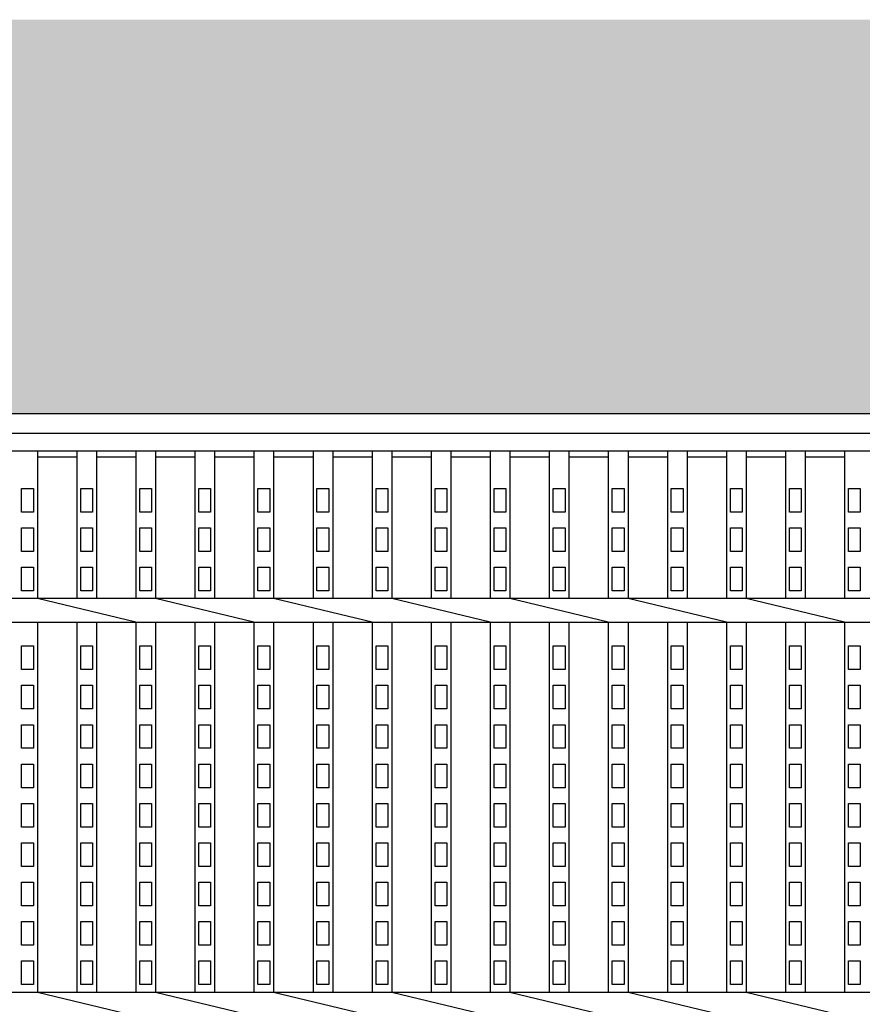
# Model space of a CAD drawing. Extents: x 1866 to 163248, y -8480 to 499.
# Drawn here: x 160972 to 161186, y -7892 to -7642 of the extents above; entities that cross this region are included whole.
import ezdxf

# ---------------------------------------------------------------- set-up
doc = ezdxf.new("R2010")
doc.units = 0
doc.header["$LTSCALE"] = 3
doc.layers.get('0').update_dxf_attribs({"linetype": 'CONTINUOUS'})
doc.layers.add('W0', color=7, linetype='CONTINUOUS')
doc.layers.add('上線', color=7, linetype='CONTINUOUS')

msp = doc.modelspace()

# ---------------------------------------------------------------- hatches: boundary and pattern name
h = msp.add_hatch()
h.set_pattern_fill('ANGLE', color=256, scale=3, style=0)
h.set_pattern_definition([(0, (5116.817, -50), (0, 20.955), [15.24, -5.715]), (90, (5116.817, -50), (-20.955, 1e-15), [15.24, -5.715])])
h.paths.add_polyline_path([(159759.71, -7641.93), (159759.71, -7741.93), (161759.21, -7741.93), (161759.21, -7641.93)])
h.paths.add_polyline_path([(159759.71, -8141.93), (159759.71, -8241.93), (161759.21, -8241.93), (161759.21, -8141.93)])

# ---------------------------------------------------------------- linework, layer by layer
at = {"layer": 'W0', "color": 0}
for p, q in [((160761.71, -7746.93), (161756.71, -7746.93)), ((160851.71, -7751.43), (161666.71, -7751.43)), ((160976.71, -7751.43), (160976.71, -7788.93)), ((160986.71, -7751.43), (160986.71, -7788.93)), ((160991.71, -7751.43), (160991.71, -7788.93)), ((161001.71, -7751.43), (161001.71, -7788.93)), ((161006.71, -7751.43), (161006.71, -7788.93)), ((161016.71, -7751.43), (161016.71, -7788.93)), ((161021.71, -7751.43), (161021.71, -7788.93)), ((161031.71, -7751.43), (161031.71, -7788.93)), ((161036.71, -7751.43), (161036.71, -7788.93)), ((161046.71, -7751.43), (161046.71, -7788.93)), ((161051.71, -7751.43), (161051.71, -7788.93)), ((161061.71, -7751.43), (161061.71, -7788.93)), ((161066.71, -7751.43), (161066.71, -7788.93)), ((161076.71, -7751.43), (161076.71, -7788.93)), ((161081.71, -7751.43), (161081.71, -7788.93)), ((161091.71, -7751.43), (161091.71, -7788.93)), ((161096.71, -7751.43), (161096.71, -7788.93)), ((161106.71, -7751.43), (161106.71, -7788.93)), ((161111.71, -7751.43), (161111.71, -7788.93)), ((161121.71, -7751.43), (161121.71, -7788.93)), ((161126.71, -7751.43), (161126.71, -7788.93)), ((161136.71, -7751.43), (161136.71, -7788.93)), ((161141.71, -7751.43), (161141.71, -7788.93)), ((161151.71, -7751.43), (161151.71, -7788.93)), ((161156.71, -7751.43), (161156.71, -7788.93)), ((161166.71, -7751.43), (161166.71, -7788.93)), ((161171.71, -7751.43), (161171.71, -7788.93)), ((161181.71, -7751.43), (161181.71, -7788.93)), ((160976.71, -7752.93), (160986.71, -7752.93)), ((160991.71, -7752.93), (161001.71, -7752.93)), ((161006.71, -7752.93), (161016.71, -7752.93)), ((161021.71, -7752.93), (161031.71, -7752.93)), ((161036.71, -7752.93), (161046.71, -7752.93)), ((161051.71, -7752.93), (161061.71, -7752.93)), ((161066.71, -7752.93), (161076.71, -7752.93)), ((161081.71, -7752.93), (161091.71, -7752.93)), ((161096.71, -7752.93), (161106.71, -7752.93)), ((161111.71, -7752.93), (161121.71, -7752.93)), ((161126.71, -7752.93), (161136.71, -7752.93)), ((161141.71, -7752.93), (161151.71, -7752.93)), ((161156.71, -7752.93), (161166.71, -7752.93)), ((161171.71, -7752.93), (161181.71, -7752.93)), ((160972.71, -7766.93), (160972.71, -7760.93)), ((160972.71, -7760.93), (160975.71, -7760.93)), ((160975.71, -7760.93), (160975.71, -7766.93)), ((160987.71, -7766.93), (160987.71, -7760.93)), ((160987.71, -7760.93), (160990.71, -7760.93)), ((160990.71, -7760.93), (160990.71, -7766.93)), ((161002.71, -7766.93), (161002.71, -7760.93)), ((161002.71, -7760.93), (161005.71, -7760.93)), ((161005.71, -7760.93), (161005.71, -7766.93)), ((161017.71, -7766.93), (161017.71, -7760.93)), ((161017.71, -7760.93), (161020.71, -7760.93)), ((161020.71, -7760.93), (161020.71, -7766.93)), ((161032.71, -7766.93), (161032.71, -7760.93)), ((161032.71, -7760.93), (161035.71, -7760.93)), ((161035.71, -7760.93), (161035.71, -7766.93)), ((161047.71, -7766.93), (161047.71, -7760.93)), ((161047.71, -7760.93), (161050.71, -7760.93)), ((161050.71, -7760.93), (161050.71, -7766.93)), ((161062.71, -7766.93), (161062.71, -7760.93)), ((161062.71, -7760.93), (161065.71, -7760.93)), ((161065.71, -7760.93), (161065.71, -7766.93)), ((161077.71, -7766.93), (161077.71, -7760.93)), ((161077.71, -7760.93), (161080.71, -7760.93)), ((161080.71, -7760.93), (161080.71, -7766.93)), ((161092.71, -7766.93), (161092.71, -7760.93)), ((161092.71, -7760.93), (161095.71, -7760.93)), ((161095.71, -7760.93), (161095.71, -7766.93)), ((161107.71, -7766.93), (161107.71, -7760.93)), ((161107.71, -7760.93), (161110.71, -7760.93)), ((161110.71, -7760.93), (161110.71, -7766.93)), ((161122.71, -7766.93), (161122.71, -7760.93)), ((161122.71, -7760.93), (161125.71, -7760.93)), ((161125.71, -7760.93), (161125.71, -7766.93)), ((161137.71, -7766.93), (161137.71, -7760.93)), ((161137.71, -7760.93), (161140.71, -7760.93)), ((161140.71, -7760.93), (161140.71, -7766.93)), ((161152.71, -7766.93), (161152.71, -7760.93)), ((161152.71, -7760.93), (161155.71, -7760.93)), ((161155.71, -7760.93), (161155.71, -7766.93)), ((161167.71, -7766.93), (161167.71, -7760.93)), ((161167.71, -7760.93), (161170.71, -7760.93)), ((161170.71, -7760.93), (161170.71, -7766.93)), ((161182.71, -7766.93), (161182.71, -7760.93)), ((161182.71, -7760.93), (161185.71, -7760.93)), ((161185.71, -7760.93), (161185.71, -7766.93)), ((160975.71, -7766.93), (160972.71, -7766.93)), ((160990.71, -7766.93), (160987.71, -7766.93)), ((161005.71, -7766.93), (161002.71, -7766.93)), ((161020.71, -7766.93), (161017.71, -7766.93)), ((161035.71, -7766.93), (161032.71, -7766.93)), ((161050.71, -7766.93), (161047.71, -7766.93)), ((161065.71, -7766.93), (161062.71, -7766.93)), ((161080.71, -7766.93), (161077.71, -7766.93)), ((161095.71, -7766.93), (161092.71, -7766.93)), ((161110.71, -7766.93), (161107.71, -7766.93)), ((161125.71, -7766.93), (161122.71, -7766.93)), ((161140.71, -7766.93), (161137.71, -7766.93)), ((161155.71, -7766.93), (161152.71, -7766.93)), ((161170.71, -7766.93), (161167.71, -7766.93)), ((161185.71, -7766.93), (161182.71, -7766.93)), ((160972.71, -7776.93), (160972.71, -7770.93)), ((160972.71, -7770.93), (160975.71, -7770.93)), ((160975.71, -7770.93), (160975.71, -7776.93)), ((160987.71, -7776.93), (160987.71, -7770.93)), ((160987.71, -7770.93), (160990.71, -7770.93)), ((160990.71, -7770.93), (160990.71, -7776.93)), ((161002.71, -7776.93), (161002.71, -7770.93)), ((161002.71, -7770.93), (161005.71, -7770.93)), ((161005.71, -7770.93), (161005.71, -7776.93)), ((161017.71, -7776.93), (161017.71, -7770.93)), ((161017.71, -7770.93), (161020.71, -7770.93)), ((161020.71, -7770.93), (161020.71, -7776.93)), ((161032.71, -7776.93), (161032.71, -7770.93)), ((161032.71, -7770.93), (161035.71, -7770.93)), ((161035.71, -7770.93), (161035.71, -7776.93)), ((161047.71, -7776.93), (161047.71, -7770.93)), ((161047.71, -7770.93), (161050.71, -7770.93)), ((161050.71, -7770.93), (161050.71, -7776.93)), ((161062.71, -7776.93), (161062.71, -7770.93)), ((161062.71, -7770.93), (161065.71, -7770.93)), ((161065.71, -7770.93), (161065.71, -7776.93)), ((161077.71, -7776.93), (161077.71, -7770.93)), ((161077.71, -7770.93), (161080.71, -7770.93)), ((161080.71, -7770.93), (161080.71, -7776.93)), ((161092.71, -7776.93), (161092.71, -7770.93)), ((161092.71, -7770.93), (161095.71, -7770.93)), ((161095.71, -7770.93), (161095.71, -7776.93)), ((161107.71, -7776.93), (161107.71, -7770.93)), ((161107.71, -7770.93), (161110.71, -7770.93)), ((161110.71, -7770.93), (161110.71, -7776.93)), ((161122.71, -7776.93), (161122.71, -7770.93)), ((161122.71, -7770.93), (161125.71, -7770.93)), ((161125.71, -7770.93), (161125.71, -7776.93)), ((161137.71, -7776.93), (161137.71, -7770.93)), ((161137.71, -7770.93), (161140.71, -7770.93)), ((161140.71, -7770.93), (161140.71, -7776.93)), ((161152.71, -7776.93), (161152.71, -7770.93)), ((161152.71, -7770.93), (161155.71, -7770.93)), ((161155.71, -7770.93), (161155.71, -7776.93)), ((161167.71, -7776.93), (161167.71, -7770.93)), ((161167.71, -7770.93), (161170.71, -7770.93)), ((161170.71, -7770.93), (161170.71, -7776.93)), ((161182.71, -7776.93), (161182.71, -7770.93)), ((161182.71, -7770.93), (161185.71, -7770.93)), ((161185.71, -7770.93), (161185.71, -7776.93)), ((160975.71, -7776.93), (160972.71, -7776.93)), ((160990.71, -7776.93), (160987.71, -7776.93)), ((161005.71, -7776.93), (161002.71, -7776.93)), ((161020.71, -7776.93), (161017.71, -7776.93)), ((161035.71, -7776.93), (161032.71, -7776.93)), ((161050.71, -7776.93), (161047.71, -7776.93)), ((161065.71, -7776.93), (161062.71, -7776.93)), ((161080.71, -7776.93), (161077.71, -7776.93)), ((161095.71, -7776.93), (161092.71, -7776.93)), ((161110.71, -7776.93), (161107.71, -7776.93)), ((161125.71, -7776.93), (161122.71, -7776.93)), ((161140.71, -7776.93), (161137.71, -7776.93)), ((161155.71, -7776.93), (161152.71, -7776.93)), ((161170.71, -7776.93), (161167.71, -7776.93)), ((161185.71, -7776.93), (161182.71, -7776.93)), ((160972.71, -7786.93), (160972.71, -7780.93)), ((160972.71, -7780.93), (160975.71, -7780.93)), ((160975.71, -7780.93), (160975.71, -7786.93)), ((160987.71, -7786.93), (160987.71, -7780.93)), ((160987.71, -7780.93), (160990.71, -7780.93)), ((160990.71, -7780.93), (160990.71, -7786.93)), ((161002.71, -7786.93), (161002.71, -7780.93)), ((161002.71, -7780.93), (161005.71, -7780.93)), ((161005.71, -7780.93), (161005.71, -7786.93)), ((161017.71, -7786.93), (161017.71, -7780.93)), ((161017.71, -7780.93), (161020.71, -7780.93)), ((161020.71, -7780.93), (161020.71, -7786.93)), ((161032.71, -7786.93), (161032.71, -7780.93)), ((161032.71, -7780.93), (161035.71, -7780.93)), ((161035.71, -7780.93), (161035.71, -7786.93)), ((161047.71, -7786.93), (161047.71, -7780.93)), ((161047.71, -7780.93), (161050.71, -7780.93)), ((161050.71, -7780.93), (161050.71, -7786.93)), ((161062.71, -7786.93), (161062.71, -7780.93)), ((161062.71, -7780.93), (161065.71, -7780.93)), ((161065.71, -7780.93), (161065.71, -7786.93)), ((161077.71, -7786.93), (161077.71, -7780.93)), ((161077.71, -7780.93), (161080.71, -7780.93)), ((161080.71, -7780.93), (161080.71, -7786.93)), ((161092.71, -7786.93), (161092.71, -7780.93)), ((161092.71, -7780.93), (161095.71, -7780.93)), ((161095.71, -7780.93), (161095.71, -7786.93)), ((161107.71, -7786.93), (161107.71, -7780.93)), ((161107.71, -7780.93), (161110.71, -7780.93)), ((161110.71, -7780.93), (161110.71, -7786.93)), ((161122.71, -7786.93), (161122.71, -7780.93)), ((161122.71, -7780.93), (161125.71, -7780.93)), ((161125.71, -7780.93), (161125.71, -7786.93)), ((161137.71, -7786.93), (161137.71, -7780.93)), ((161137.71, -7780.93), (161140.71, -7780.93)), ((161140.71, -7780.93), (161140.71, -7786.93)), ((161152.71, -7786.93), (161152.71, -7780.93)), ((161152.71, -7780.93), (161155.71, -7780.93)), ((161155.71, -7780.93), (161155.71, -7786.93)), ((161167.71, -7786.93), (161167.71, -7780.93)), ((161167.71, -7780.93), (161170.71, -7780.93)), ((161170.71, -7780.93), (161170.71, -7786.93)), ((161182.71, -7786.93), (161182.71, -7780.93)), ((161182.71, -7780.93), (161185.71, -7780.93)), ((161185.71, -7780.93), (161185.71, -7786.93)), ((160975.71, -7786.93), (160972.71, -7786.93)), ((160990.71, -7786.93), (160987.71, -7786.93)), ((161005.71, -7786.93), (161002.71, -7786.93)), ((161020.71, -7786.93), (161017.71, -7786.93)), ((161035.71, -7786.93), (161032.71, -7786.93)), ((161050.71, -7786.93), (161047.71, -7786.93)), ((161065.71, -7786.93), (161062.71, -7786.93)), ((161080.71, -7786.93), (161077.71, -7786.93)), ((161095.71, -7786.93), (161092.71, -7786.93)), ((161110.71, -7786.93), (161107.71, -7786.93)), ((161125.71, -7786.93), (161122.71, -7786.93)), ((161140.71, -7786.93), (161137.71, -7786.93)), ((161155.71, -7786.93), (161152.71, -7786.93)), ((161170.71, -7786.93), (161167.71, -7786.93)), ((161185.71, -7786.93), (161182.71, -7786.93)), ((161651.71, -7788.93), (160866.71, -7788.93)), ((161001.71, -7794.93), (160976.71, -7788.93)), ((161031.71, -7794.93), (161006.71, -7788.93)), ((161061.71, -7794.93), (161036.71, -7788.93)), ((161091.71, -7794.93), (161066.71, -7788.93)), ((161121.71, -7794.93), (161096.71, -7788.93)), ((161151.71, -7794.93), (161126.71, -7788.93)), ((161181.71, -7794.93), (161156.71, -7788.93)), ((160866.71, -7794.93), (161651.71, -7794.93)), ((160976.71, -7794.93), (160976.71, -7888.93)), ((160986.71, -7794.93), (160986.71, -7888.93)), ((160991.71, -7794.93), (160991.71, -7888.93)), ((161001.71, -7794.93), (161001.71, -7888.93)), ((161006.71, -7794.93), (161006.71, -7888.93)), ((161016.71, -7794.93), (161016.71, -7888.93)), ((161021.71, -7794.93), (161021.71, -7888.93)), ((161031.71, -7794.93), (161031.71, -7888.93)), ((161036.71, -7794.93), (161036.71, -7888.93)), ((161046.71, -7794.93), (161046.71, -7888.93)), ((161051.71, -7794.93), (161051.71, -7888.93)), ((161061.71, -7794.93), (161061.71, -7888.93)), ((161066.71, -7794.93), (161066.71, -7888.93)), ((161076.71, -7794.93), (161076.71, -7888.93)), ((161081.71, -7794.93), (161081.71, -7888.93)), ((161091.71, -7794.93), (161091.71, -7888.93)), ((161096.71, -7794.93), (161096.71, -7888.93)), ((161106.71, -7794.93), (161106.71, -7888.93)), ((161111.71, -7794.93), (161111.71, -7888.93)), ((161121.71, -7794.93), (161121.71, -7888.93)), ((161126.71, -7794.93), (161126.71, -7888.93)), ((161136.71, -7794.93), (161136.71, -7888.93)), ((161141.71, -7794.93), (161141.71, -7888.93)), ((161151.71, -7794.93), (161151.71, -7888.93)), ((161156.71, -7794.93), (161156.71, -7888.93)), ((161166.71, -7794.93), (161166.71, -7888.93)), ((161171.71, -7794.93), (161171.71, -7888.93)), ((161181.71, -7794.93), (161181.71, -7888.93)), ((160972.71, -7806.93), (160972.71, -7800.93)), ((160972.71, -7800.93), (160975.71, -7800.93)), ((160975.71, -7800.93), (160975.71, -7806.93)), ((160987.71, -7806.93), (160987.71, -7800.93)), ((160987.71, -7800.93), (160990.71, -7800.93)), ((160990.71, -7800.93), (160990.71, -7806.93)), ((161002.71, -7806.93), (161002.71, -7800.93)), ((161002.71, -7800.93), (161005.71, -7800.93)), ((161005.71, -7800.93), (161005.71, -7806.93)), ((161017.71, -7806.93), (161017.71, -7800.93)), ((161017.71, -7800.93), (161020.71, -7800.93)), ((161020.71, -7800.93), (161020.71, -7806.93)), ((161032.71, -7806.93), (161032.71, -7800.93)), ((161032.71, -7800.93), (161035.71, -7800.93)), ((161035.71, -7800.93), (161035.71, -7806.93)), ((161047.71, -7806.93), (161047.71, -7800.93)), ((161047.71, -7800.93), (161050.71, -7800.93)), ((161050.71, -7800.93), (161050.71, -7806.93)), ((161062.71, -7806.93), (161062.71, -7800.93)), ((161062.71, -7800.93), (161065.71, -7800.93)), ((161065.71, -7800.93), (161065.71, -7806.93)), ((161077.71, -7806.93), (161077.71, -7800.93)), ((161077.71, -7800.93), (161080.71, -7800.93)), ((161080.71, -7800.93), (161080.71, -7806.93)), ((161092.71, -7806.93), (161092.71, -7800.93)), ((161092.71, -7800.93), (161095.71, -7800.93)), ((161095.71, -7800.93), (161095.71, -7806.93)), ((161107.71, -7806.93), (161107.71, -7800.93)), ((161107.71, -7800.93), (161110.71, -7800.93)), ((161110.71, -7800.93), (161110.71, -7806.93)), ((161122.71, -7806.93), (161122.71, -7800.93)), ((161122.71, -7800.93), (161125.71, -7800.93)), ((161125.71, -7800.93), (161125.71, -7806.93)), ((161137.71, -7806.93), (161137.71, -7800.93)), ((161137.71, -7800.93), (161140.71, -7800.93)), ((161140.71, -7800.93), (161140.71, -7806.93)), ((161152.71, -7806.93), (161152.71, -7800.93)), ((161152.71, -7800.93), (161155.71, -7800.93)), ((161155.71, -7800.93), (161155.71, -7806.93)), ((161167.71, -7806.93), (161167.71, -7800.93)), ((161167.71, -7800.93), (161170.71, -7800.93)), ((161170.71, -7800.93), (161170.71, -7806.93)), ((161182.71, -7806.93), (161182.71, -7800.93)), ((161182.71, -7800.93), (161185.71, -7800.93)), ((161185.71, -7800.93), (161185.71, -7806.93)), ((160975.71, -7806.93), (160972.71, -7806.93)), ((160990.71, -7806.93), (160987.71, -7806.93)), ((161005.71, -7806.93), (161002.71, -7806.93)), ((161020.71, -7806.93), (161017.71, -7806.93)), ((161035.71, -7806.93), (161032.71, -7806.93)), ((161050.71, -7806.93), (161047.71, -7806.93)), ((161065.71, -7806.93), (161062.71, -7806.93)), ((161080.71, -7806.93), (161077.71, -7806.93)), ((161095.71, -7806.93), (161092.71, -7806.93)), ((161110.71, -7806.93), (161107.71, -7806.93)), ((161125.71, -7806.93), (161122.71, -7806.93)), ((161140.71, -7806.93), (161137.71, -7806.93)), ((161155.71, -7806.93), (161152.71, -7806.93)), ((161170.71, -7806.93), (161167.71, -7806.93)), ((161185.71, -7806.93), (161182.71, -7806.93)), ((160972.71, -7816.93), (160972.71, -7810.93)), ((160972.71, -7810.93), (160975.71, -7810.93)), ((160975.71, -7810.93), (160975.71, -7816.93)), ((160987.71, -7816.93), (160987.71, -7810.93)), ((160987.71, -7810.93), (160990.71, -7810.93)), ((160990.71, -7810.93), (160990.71, -7816.93)), ((161002.71, -7816.93), (161002.71, -7810.93)), ((161002.71, -7810.93), (161005.71, -7810.93)), ((161005.71, -7810.93), (161005.71, -7816.93)), ((161017.71, -7816.93), (161017.71, -7810.93)), ((161017.71, -7810.93), (161020.71, -7810.93)), ((161020.71, -7810.93), (161020.71, -7816.93)), ((161032.71, -7816.93), (161032.71, -7810.93)), ((161032.71, -7810.93), (161035.71, -7810.93)), ((161035.71, -7810.93), (161035.71, -7816.93)), ((161047.71, -7816.93), (161047.71, -7810.93)), ((161047.71, -7810.93), (161050.71, -7810.93)), ((161050.71, -7810.93), (161050.71, -7816.93)), ((161062.71, -7816.93), (161062.71, -7810.93)), ((161062.71, -7810.93), (161065.71, -7810.93)), ((161065.71, -7810.93), (161065.71, -7816.93)), ((161077.71, -7816.93), (161077.71, -7810.93)), ((161077.71, -7810.93), (161080.71, -7810.93)), ((161080.71, -7810.93), (161080.71, -7816.93)), ((161092.71, -7816.93), (161092.71, -7810.93)), ((161092.71, -7810.93), (161095.71, -7810.93)), ((161095.71, -7810.93), (161095.71, -7816.93)), ((161107.71, -7816.93), (161107.71, -7810.93)), ((161107.71, -7810.93), (161110.71, -7810.93)), ((161110.71, -7810.93), (161110.71, -7816.93)), ((161122.71, -7816.93), (161122.71, -7810.93)), ((161122.71, -7810.93), (161125.71, -7810.93)), ((161125.71, -7810.93), (161125.71, -7816.93)), ((161137.71, -7816.93), (161137.71, -7810.93)), ((161137.71, -7810.93), (161140.71, -7810.93)), ((161140.71, -7810.93), (161140.71, -7816.93)), ((161152.71, -7816.93), (161152.71, -7810.93)), ((161152.71, -7810.93), (161155.71, -7810.93)), ((161155.71, -7810.93), (161155.71, -7816.93)), ((161167.71, -7816.93), (161167.71, -7810.93)), ((161167.71, -7810.93), (161170.71, -7810.93)), ((161170.71, -7810.93), (161170.71, -7816.93)), ((161182.71, -7816.93), (161182.71, -7810.93)), ((161182.71, -7810.93), (161185.71, -7810.93)), ((161185.71, -7810.93), (161185.71, -7816.93)), ((160975.71, -7816.93), (160972.71, -7816.93)), ((160990.71, -7816.93), (160987.71, -7816.93)), ((161005.71, -7816.93), (161002.71, -7816.93)), ((161020.71, -7816.93), (161017.71, -7816.93)), ((161035.71, -7816.93), (161032.71, -7816.93)), ((161050.71, -7816.93), (161047.71, -7816.93)), ((161065.71, -7816.93), (161062.71, -7816.93)), ((161080.71, -7816.93), (161077.71, -7816.93)), ((161095.71, -7816.93), (161092.71, -7816.93)), ((161110.71, -7816.93), (161107.71, -7816.93)), ((161125.71, -7816.93), (161122.71, -7816.93)), ((161140.71, -7816.93), (161137.71, -7816.93)), ((161155.71, -7816.93), (161152.71, -7816.93)), ((161170.71, -7816.93), (161167.71, -7816.93)), ((161185.71, -7816.93), (161182.71, -7816.93)), ((160972.71, -7826.93), (160972.71, -7820.93)), ((160972.71, -7820.93), (160975.71, -7820.93)), ((160975.71, -7820.93), (160975.71, -7826.93)), ((160987.71, -7826.93), (160987.71, -7820.93)), ((160987.71, -7820.93), (160990.71, -7820.93)), ((160990.71, -7820.93), (160990.71, -7826.93)), ((161002.71, -7826.93), (161002.71, -7820.93)), ((161002.71, -7820.93), (161005.71, -7820.93)), ((161005.71, -7820.93), (161005.71, -7826.93)), ((161017.71, -7826.93), (161017.71, -7820.93)), ((161017.71, -7820.93), (161020.71, -7820.93)), ((161020.71, -7820.93), (161020.71, -7826.93)), ((161032.71, -7826.93), (161032.71, -7820.93)), ((161032.71, -7820.93), (161035.71, -7820.93)), ((161035.71, -7820.93), (161035.71, -7826.93)), ((161047.71, -7826.93), (161047.71, -7820.93)), ((161047.71, -7820.93), (161050.71, -7820.93)), ((161050.71, -7820.93), (161050.71, -7826.93)), ((161062.71, -7826.93), (161062.71, -7820.93)), ((161062.71, -7820.93), (161065.71, -7820.93)), ((161065.71, -7820.93), (161065.71, -7826.93)), ((161077.71, -7826.93), (161077.71, -7820.93)), ((161077.71, -7820.93), (161080.71, -7820.93)), ((161080.71, -7820.93), (161080.71, -7826.93)), ((161092.71, -7826.93), (161092.71, -7820.93)), ((161092.71, -7820.93), (161095.71, -7820.93)), ((161095.71, -7820.93), (161095.71, -7826.93)), ((161107.71, -7826.93), (161107.71, -7820.93)), ((161107.71, -7820.93), (161110.71, -7820.93)), ((161110.71, -7820.93), (161110.71, -7826.93)), ((161122.71, -7826.93), (161122.71, -7820.93)), ((161122.71, -7820.93), (161125.71, -7820.93)), ((161125.71, -7820.93), (161125.71, -7826.93)), ((161137.71, -7826.93), (161137.71, -7820.93)), ((161137.71, -7820.93), (161140.71, -7820.93)), ((161140.71, -7820.93), (161140.71, -7826.93)), ((161152.71, -7826.93), (161152.71, -7820.93)), ((161152.71, -7820.93), (161155.71, -7820.93)), ((161155.71, -7820.93), (161155.71, -7826.93)), ((161167.71, -7826.93), (161167.71, -7820.93)), ((161167.71, -7820.93), (161170.71, -7820.93)), ((161170.71, -7820.93), (161170.71, -7826.93)), ((161182.71, -7826.93), (161182.71, -7820.93)), ((161182.71, -7820.93), (161185.71, -7820.93)), ((161185.71, -7820.93), (161185.71, -7826.93)), ((160975.71, -7826.93), (160972.71, -7826.93)), ((160990.71, -7826.93), (160987.71, -7826.93)), ((161005.71, -7826.93), (161002.71, -7826.93)), ((161020.71, -7826.93), (161017.71, -7826.93)), ((161035.71, -7826.93), (161032.71, -7826.93)), ((161050.71, -7826.93), (161047.71, -7826.93)), ((161065.71, -7826.93), (161062.71, -7826.93)), ((161080.71, -7826.93), (161077.71, -7826.93)), ((161095.71, -7826.93), (161092.71, -7826.93)), ((161110.71, -7826.93), (161107.71, -7826.93)), ((161125.71, -7826.93), (161122.71, -7826.93)), ((161140.71, -7826.93), (161137.71, -7826.93)), ((161155.71, -7826.93), (161152.71, -7826.93)), ((161170.71, -7826.93), (161167.71, -7826.93)), ((161185.71, -7826.93), (161182.71, -7826.93)), ((160972.71, -7836.93), (160972.71, -7830.93)), ((160972.71, -7830.93), (160975.71, -7830.93)), ((160975.71, -7830.93), (160975.71, -7836.93)), ((160987.71, -7836.93), (160987.71, -7830.93)), ((160987.71, -7830.93), (160990.71, -7830.93)), ((160990.71, -7830.93), (160990.71, -7836.93)), ((161002.71, -7836.93), (161002.71, -7830.93)), ((161002.71, -7830.93), (161005.71, -7830.93)), ((161005.71, -7830.93), (161005.71, -7836.93)), ((161017.71, -7836.93), (161017.71, -7830.93)), ((161017.71, -7830.93), (161020.71, -7830.93)), ((161020.71, -7830.93), (161020.71, -7836.93)), ((161032.71, -7836.93), (161032.71, -7830.93)), ((161032.71, -7830.93), (161035.71, -7830.93)), ((161035.71, -7830.93), (161035.71, -7836.93)), ((161047.71, -7836.93), (161047.71, -7830.93)), ((161047.71, -7830.93), (161050.71, -7830.93)), ((161050.71, -7830.93), (161050.71, -7836.93)), ((161062.71, -7836.93), (161062.71, -7830.93)), ((161062.71, -7830.93), (161065.71, -7830.93)), ((161065.71, -7830.93), (161065.71, -7836.93)), ((161077.71, -7836.93), (161077.71, -7830.93)), ((161077.71, -7830.93), (161080.71, -7830.93)), ((161080.71, -7830.93), (161080.71, -7836.93)), ((161092.71, -7836.93), (161092.71, -7830.93)), ((161092.71, -7830.93), (161095.71, -7830.93)), ((161095.71, -7830.93), (161095.71, -7836.93)), ((161107.71, -7836.93), (161107.71, -7830.93)), ((161107.71, -7830.93), (161110.71, -7830.93)), ((161110.71, -7830.93), (161110.71, -7836.93)), ((161122.71, -7836.93), (161122.71, -7830.93)), ((161122.71, -7830.93), (161125.71, -7830.93)), ((161125.71, -7830.93), (161125.71, -7836.93)), ((161137.71, -7836.93), (161137.71, -7830.93)), ((161137.71, -7830.93), (161140.71, -7830.93)), ((161140.71, -7830.93), (161140.71, -7836.93)), ((161152.71, -7836.93), (161152.71, -7830.93)), ((161152.71, -7830.93), (161155.71, -7830.93)), ((161155.71, -7830.93), (161155.71, -7836.93)), ((161167.71, -7836.93), (161167.71, -7830.93)), ((161167.71, -7830.93), (161170.71, -7830.93)), ((161170.71, -7830.93), (161170.71, -7836.93)), ((161182.71, -7836.93), (161182.71, -7830.93)), ((161182.71, -7830.93), (161185.71, -7830.93)), ((161185.71, -7830.93), (161185.71, -7836.93)), ((160975.71, -7836.93), (160972.71, -7836.93)), ((160990.71, -7836.93), (160987.71, -7836.93)), ((161005.71, -7836.93), (161002.71, -7836.93)), ((161020.71, -7836.93), (161017.71, -7836.93)), ((161035.71, -7836.93), (161032.71, -7836.93)), ((161050.71, -7836.93), (161047.71, -7836.93)), ((161065.71, -7836.93), (161062.71, -7836.93)), ((161080.71, -7836.93), (161077.71, -7836.93)), ((161095.71, -7836.93), (161092.71, -7836.93)), ((161110.71, -7836.93), (161107.71, -7836.93)), ((161125.71, -7836.93), (161122.71, -7836.93)), ((161140.71, -7836.93), (161137.71, -7836.93)), ((161155.71, -7836.93), (161152.71, -7836.93)), ((161170.71, -7836.93), (161167.71, -7836.93)), ((161185.71, -7836.93), (161182.71, -7836.93)), ((160972.71, -7846.93), (160972.71, -7840.93)), ((160972.71, -7840.93), (160975.71, -7840.93)), ((160975.71, -7840.93), (160975.71, -7846.93)), ((160987.71, -7846.93), (160987.71, -7840.93)), ((160987.71, -7840.93), (160990.71, -7840.93)), ((160990.71, -7840.93), (160990.71, -7846.93)), ((161002.71, -7846.93), (161002.71, -7840.93)), ((161002.71, -7840.93), (161005.71, -7840.93)), ((161005.71, -7840.93), (161005.71, -7846.93)), ((161017.71, -7846.93), (161017.71, -7840.93)), ((161017.71, -7840.93), (161020.71, -7840.93)), ((161020.71, -7840.93), (161020.71, -7846.93)), ((161032.71, -7846.93), (161032.71, -7840.93)), ((161032.71, -7840.93), (161035.71, -7840.93)), ((161035.71, -7840.93), (161035.71, -7846.93)), ((161047.71, -7846.93), (161047.71, -7840.93)), ((161047.71, -7840.93), (161050.71, -7840.93)), ((161050.71, -7840.93), (161050.71, -7846.93)), ((161062.71, -7846.93), (161062.71, -7840.93)), ((161062.71, -7840.93), (161065.71, -7840.93)), ((161065.71, -7840.93), (161065.71, -7846.93)), ((161077.71, -7846.93), (161077.71, -7840.93)), ((161077.71, -7840.93), (161080.71, -7840.93)), ((161080.71, -7840.93), (161080.71, -7846.93)), ((161092.71, -7846.93), (161092.71, -7840.93)), ((161092.71, -7840.93), (161095.71, -7840.93)), ((161095.71, -7840.93), (161095.71, -7846.93)), ((161107.71, -7846.93), (161107.71, -7840.93)), ((161107.71, -7840.93), (161110.71, -7840.93)), ((161110.71, -7840.93), (161110.71, -7846.93)), ((161122.71, -7846.93), (161122.71, -7840.93)), ((161122.71, -7840.93), (161125.71, -7840.93)), ((161125.71, -7840.93), (161125.71, -7846.93)), ((161137.71, -7846.93), (161137.71, -7840.93)), ((161137.71, -7840.93), (161140.71, -7840.93)), ((161140.71, -7840.93), (161140.71, -7846.93)), ((161152.71, -7846.93), (161152.71, -7840.93)), ((161152.71, -7840.93), (161155.71, -7840.93)), ((161155.71, -7840.93), (161155.71, -7846.93)), ((161167.71, -7846.93), (161167.71, -7840.93)), ((161167.71, -7840.93), (161170.71, -7840.93)), ((161170.71, -7840.93), (161170.71, -7846.93)), ((161182.71, -7846.93), (161182.71, -7840.93)), ((161182.71, -7840.93), (161185.71, -7840.93)), ((161185.71, -7840.93), (161185.71, -7846.93)), ((160975.71, -7846.93), (160972.71, -7846.93)), ((160990.71, -7846.93), (160987.71, -7846.93)), ((161005.71, -7846.93), (161002.71, -7846.93)), ((161020.71, -7846.93), (161017.71, -7846.93)), ((161035.71, -7846.93), (161032.71, -7846.93)), ((161050.71, -7846.93), (161047.71, -7846.93)), ((161065.71, -7846.93), (161062.71, -7846.93)), ((161080.71, -7846.93), (161077.71, -7846.93)), ((161095.71, -7846.93), (161092.71, -7846.93)), ((161110.71, -7846.93), (161107.71, -7846.93)), ((161125.71, -7846.93), (161122.71, -7846.93)), ((161140.71, -7846.93), (161137.71, -7846.93)), ((161155.71, -7846.93), (161152.71, -7846.93)), ((161170.71, -7846.93), (161167.71, -7846.93)), ((161185.71, -7846.93), (161182.71, -7846.93)), ((160972.71, -7856.93), (160972.71, -7850.93)), ((160972.71, -7850.93), (160975.71, -7850.93)), ((160975.71, -7850.93), (160975.71, -7856.93)), ((160987.71, -7856.93), (160987.71, -7850.93)), ((160987.71, -7850.93), (160990.71, -7850.93)), ((160990.71, -7850.93), (160990.71, -7856.93)), ((161002.71, -7856.93), (161002.71, -7850.93)), ((161002.71, -7850.93), (161005.71, -7850.93)), ((161005.71, -7850.93), (161005.71, -7856.93)), ((161017.71, -7856.93), (161017.71, -7850.93)), ((161017.71, -7850.93), (161020.71, -7850.93)), ((161020.71, -7850.93), (161020.71, -7856.93)), ((161032.71, -7856.93), (161032.71, -7850.93)), ((161032.71, -7850.93), (161035.71, -7850.93)), ((161035.71, -7850.93), (161035.71, -7856.93)), ((161047.71, -7856.93), (161047.71, -7850.93)), ((161047.71, -7850.93), (161050.71, -7850.93)), ((161050.71, -7850.93), (161050.71, -7856.93)), ((161062.71, -7856.93), (161062.71, -7850.93)), ((161062.71, -7850.93), (161065.71, -7850.93)), ((161065.71, -7850.93), (161065.71, -7856.93)), ((161077.71, -7856.93), (161077.71, -7850.93)), ((161077.71, -7850.93), (161080.71, -7850.93)), ((161080.71, -7850.93), (161080.71, -7856.93)), ((161092.71, -7856.93), (161092.71, -7850.93)), ((161092.71, -7850.93), (161095.71, -7850.93)), ((161095.71, -7850.93), (161095.71, -7856.93)), ((161107.71, -7856.93), (161107.71, -7850.93)), ((161107.71, -7850.93), (161110.71, -7850.93)), ((161110.71, -7850.93), (161110.71, -7856.93)), ((161122.71, -7856.93), (161122.71, -7850.93)), ((161122.71, -7850.93), (161125.71, -7850.93)), ((161125.71, -7850.93), (161125.71, -7856.93)), ((161137.71, -7856.93), (161137.71, -7850.93)), ((161137.71, -7850.93), (161140.71, -7850.93)), ((161140.71, -7850.93), (161140.71, -7856.93)), ((161152.71, -7856.93), (161152.71, -7850.93)), ((161152.71, -7850.93), (161155.71, -7850.93)), ((161155.71, -7850.93), (161155.71, -7856.93)), ((161167.71, -7856.93), (161167.71, -7850.93)), ((161167.71, -7850.93), (161170.71, -7850.93)), ((161170.71, -7850.93), (161170.71, -7856.93)), ((161182.71, -7856.93), (161182.71, -7850.93)), ((161182.71, -7850.93), (161185.71, -7850.93)), ((161185.71, -7850.93), (161185.71, -7856.93)), ((160975.71, -7856.93), (160972.71, -7856.93)), ((160990.71, -7856.93), (160987.71, -7856.93)), ((161005.71, -7856.93), (161002.71, -7856.93)), ((161020.71, -7856.93), (161017.71, -7856.93)), ((161035.71, -7856.93), (161032.71, -7856.93)), ((161050.71, -7856.93), (161047.71, -7856.93)), ((161065.71, -7856.93), (161062.71, -7856.93)), ((161080.71, -7856.93), (161077.71, -7856.93)), ((161095.71, -7856.93), (161092.71, -7856.93)), ((161110.71, -7856.93), (161107.71, -7856.93)), ((161125.71, -7856.93), (161122.71, -7856.93)), ((161140.71, -7856.93), (161137.71, -7856.93)), ((161155.71, -7856.93), (161152.71, -7856.93)), ((161170.71, -7856.93), (161167.71, -7856.93)), ((161185.71, -7856.93), (161182.71, -7856.93)), ((160972.71, -7866.93), (160972.71, -7860.93)), ((160972.71, -7860.93), (160975.71, -7860.93)), ((160975.71, -7860.93), (160975.71, -7866.93)), ((160987.71, -7866.93), (160987.71, -7860.93)), ((160987.71, -7860.93), (160990.71, -7860.93)), ((160990.71, -7860.93), (160990.71, -7866.93)), ((161002.71, -7866.93), (161002.71, -7860.93)), ((161002.71, -7860.93), (161005.71, -7860.93)), ((161005.71, -7860.93), (161005.71, -7866.93)), ((161017.71, -7866.93), (161017.71, -7860.93)), ((161017.71, -7860.93), (161020.71, -7860.93)), ((161020.71, -7860.93), (161020.71, -7866.93)), ((161032.71, -7866.93), (161032.71, -7860.93)), ((161032.71, -7860.93), (161035.71, -7860.93)), ((161035.71, -7860.93), (161035.71, -7866.93)), ((161047.71, -7866.93), (161047.71, -7860.93)), ((161047.71, -7860.93), (161050.71, -7860.93)), ((161050.71, -7860.93), (161050.71, -7866.93)), ((161062.71, -7866.93), (161062.71, -7860.93)), ((161062.71, -7860.93), (161065.71, -7860.93)), ((161065.71, -7860.93), (161065.71, -7866.93)), ((161077.71, -7866.93), (161077.71, -7860.93)), ((161077.71, -7860.93), (161080.71, -7860.93)), ((161080.71, -7860.93), (161080.71, -7866.93)), ((161092.71, -7866.93), (161092.71, -7860.93)), ((161092.71, -7860.93), (161095.71, -7860.93)), ((161095.71, -7860.93), (161095.71, -7866.93)), ((161107.71, -7866.93), (161107.71, -7860.93)), ((161107.71, -7860.93), (161110.71, -7860.93)), ((161110.71, -7860.93), (161110.71, -7866.93)), ((161122.71, -7866.93), (161122.71, -7860.93)), ((161122.71, -7860.93), (161125.71, -7860.93)), ((161125.71, -7860.93), (161125.71, -7866.93)), ((161137.71, -7866.93), (161137.71, -7860.93)), ((161137.71, -7860.93), (161140.71, -7860.93)), ((161140.71, -7860.93), (161140.71, -7866.93)), ((161152.71, -7866.93), (161152.71, -7860.93)), ((161152.71, -7860.93), (161155.71, -7860.93)), ((161155.71, -7860.93), (161155.71, -7866.93)), ((161167.71, -7866.93), (161167.71, -7860.93)), ((161167.71, -7860.93), (161170.71, -7860.93)), ((161170.71, -7860.93), (161170.71, -7866.93)), ((161182.71, -7866.93), (161182.71, -7860.93)), ((161182.71, -7860.93), (161185.71, -7860.93)), ((161185.71, -7860.93), (161185.71, -7866.93)), ((160975.71, -7866.93), (160972.71, -7866.93)), ((160990.71, -7866.93), (160987.71, -7866.93)), ((161005.71, -7866.93), (161002.71, -7866.93)), ((161020.71, -7866.93), (161017.71, -7866.93)), ((161035.71, -7866.93), (161032.71, -7866.93)), ((161050.71, -7866.93), (161047.71, -7866.93)), ((161065.71, -7866.93), (161062.71, -7866.93)), ((161080.71, -7866.93), (161077.71, -7866.93)), ((161095.71, -7866.93), (161092.71, -7866.93)), ((161110.71, -7866.93), (161107.71, -7866.93)), ((161125.71, -7866.93), (161122.71, -7866.93)), ((161140.71, -7866.93), (161137.71, -7866.93)), ((161155.71, -7866.93), (161152.71, -7866.93)), ((161170.71, -7866.93), (161167.71, -7866.93)), ((161185.71, -7866.93), (161182.71, -7866.93)), ((160972.71, -7876.93), (160972.71, -7870.93)), ((160972.71, -7870.93), (160975.71, -7870.93)), ((160975.71, -7870.93), (160975.71, -7876.93)), ((160987.71, -7876.93), (160987.71, -7870.93)), ((160987.71, -7870.93), (160990.71, -7870.93)), ((160990.71, -7870.93), (160990.71, -7876.93)), ((161002.71, -7876.93), (161002.71, -7870.93)), ((161002.71, -7870.93), (161005.71, -7870.93)), ((161005.71, -7870.93), (161005.71, -7876.93)), ((161017.71, -7876.93), (161017.71, -7870.93)), ((161017.71, -7870.93), (161020.71, -7870.93)), ((161020.71, -7870.93), (161020.71, -7876.93)), ((161032.71, -7876.93), (161032.71, -7870.93)), ((161032.71, -7870.93), (161035.71, -7870.93)), ((161035.71, -7870.93), (161035.71, -7876.93)), ((161047.71, -7876.93), (161047.71, -7870.93)), ((161047.71, -7870.93), (161050.71, -7870.93)), ((161050.71, -7870.93), (161050.71, -7876.93)), ((161062.71, -7876.93), (161062.71, -7870.93)), ((161062.71, -7870.93), (161065.71, -7870.93)), ((161065.71, -7870.93), (161065.71, -7876.93)), ((161077.71, -7876.93), (161077.71, -7870.93)), ((161077.71, -7870.93), (161080.71, -7870.93)), ((161080.71, -7870.93), (161080.71, -7876.93)), ((161092.71, -7876.93), (161092.71, -7870.93)), ((161092.71, -7870.93), (161095.71, -7870.93)), ((161095.71, -7870.93), (161095.71, -7876.93)), ((161107.71, -7876.93), (161107.71, -7870.93)), ((161107.71, -7870.93), (161110.71, -7870.93)), ((161110.71, -7870.93), (161110.71, -7876.93)), ((161122.71, -7876.93), (161122.71, -7870.93)), ((161122.71, -7870.93), (161125.71, -7870.93)), ((161125.71, -7870.93), (161125.71, -7876.93)), ((161137.71, -7876.93), (161137.71, -7870.93)), ((161137.71, -7870.93), (161140.71, -7870.93)), ((161140.71, -7870.93), (161140.71, -7876.93)), ((161152.71, -7876.93), (161152.71, -7870.93)), ((161152.71, -7870.93), (161155.71, -7870.93)), ((161155.71, -7870.93), (161155.71, -7876.93)), ((161167.71, -7876.93), (161167.71, -7870.93)), ((161167.71, -7870.93), (161170.71, -7870.93)), ((161170.71, -7870.93), (161170.71, -7876.93)), ((161182.71, -7876.93), (161182.71, -7870.93)), ((161182.71, -7870.93), (161185.71, -7870.93)), ((161185.71, -7870.93), (161185.71, -7876.93)), ((160975.71, -7876.93), (160972.71, -7876.93)), ((160990.71, -7876.93), (160987.71, -7876.93)), ((161005.71, -7876.93), (161002.71, -7876.93)), ((161020.71, -7876.93), (161017.71, -7876.93)), ((161035.71, -7876.93), (161032.71, -7876.93)), ((161050.71, -7876.93), (161047.71, -7876.93)), ((161065.71, -7876.93), (161062.71, -7876.93)), ((161080.71, -7876.93), (161077.71, -7876.93)), ((161095.71, -7876.93), (161092.71, -7876.93)), ((161110.71, -7876.93), (161107.71, -7876.93)), ((161125.71, -7876.93), (161122.71, -7876.93)), ((161140.71, -7876.93), (161137.71, -7876.93)), ((161155.71, -7876.93), (161152.71, -7876.93)), ((161170.71, -7876.93), (161167.71, -7876.93)), ((161185.71, -7876.93), (161182.71, -7876.93)), ((160972.71, -7886.93), (160972.71, -7880.93)), ((160972.71, -7880.93), (160975.71, -7880.93)), ((160975.71, -7880.93), (160975.71, -7886.93)), ((160987.71, -7886.93), (160987.71, -7880.93)), ((160987.71, -7880.93), (160990.71, -7880.93)), ((160990.71, -7880.93), (160990.71, -7886.93)), ((161002.71, -7886.93), (161002.71, -7880.93)), ((161002.71, -7880.93), (161005.71, -7880.93)), ((161005.71, -7880.93), (161005.71, -7886.93)), ((161017.71, -7886.93), (161017.71, -7880.93)), ((161017.71, -7880.93), (161020.71, -7880.93)), ((161020.71, -7880.93), (161020.71, -7886.93)), ((161032.71, -7886.93), (161032.71, -7880.93)), ((161032.71, -7880.93), (161035.71, -7880.93)), ((161035.71, -7880.93), (161035.71, -7886.93)), ((161047.71, -7886.93), (161047.71, -7880.93)), ((161047.71, -7880.93), (161050.71, -7880.93)), ((161050.71, -7880.93), (161050.71, -7886.93)), ((161062.71, -7886.93), (161062.71, -7880.93)), ((161062.71, -7880.93), (161065.71, -7880.93)), ((161065.71, -7880.93), (161065.71, -7886.93)), ((161077.71, -7886.93), (161077.71, -7880.93)), ((161077.71, -7880.93), (161080.71, -7880.93)), ((161080.71, -7880.93), (161080.71, -7886.93)), ((161092.71, -7886.93), (161092.71, -7880.93)), ((161092.71, -7880.93), (161095.71, -7880.93)), ((161095.71, -7880.93), (161095.71, -7886.93)), ((161107.71, -7886.93), (161107.71, -7880.93)), ((161107.71, -7880.93), (161110.71, -7880.93)), ((161110.71, -7880.93), (161110.71, -7886.93)), ((161122.71, -7886.93), (161122.71, -7880.93)), ((161122.71, -7880.93), (161125.71, -7880.93)), ((161125.71, -7880.93), (161125.71, -7886.93)), ((161137.71, -7886.93), (161137.71, -7880.93)), ((161137.71, -7880.93), (161140.71, -7880.93)), ((161140.71, -7880.93), (161140.71, -7886.93)), ((161152.71, -7886.93), (161152.71, -7880.93)), ((161152.71, -7880.93), (161155.71, -7880.93)), ((161155.71, -7880.93), (161155.71, -7886.93)), ((161167.71, -7886.93), (161167.71, -7880.93)), ((161167.71, -7880.93), (161170.71, -7880.93)), ((161170.71, -7880.93), (161170.71, -7886.93)), ((161182.71, -7886.93), (161182.71, -7880.93)), ((161182.71, -7880.93), (161185.71, -7880.93)), ((161185.71, -7880.93), (161185.71, -7886.93)), ((160975.71, -7886.93), (160972.71, -7886.93)), ((160990.71, -7886.93), (160987.71, -7886.93)), ((161005.71, -7886.93), (161002.71, -7886.93)), ((161020.71, -7886.93), (161017.71, -7886.93)), ((161035.71, -7886.93), (161032.71, -7886.93)), ((161050.71, -7886.93), (161047.71, -7886.93)), ((161065.71, -7886.93), (161062.71, -7886.93)), ((161080.71, -7886.93), (161077.71, -7886.93)), ((161095.71, -7886.93), (161092.71, -7886.93)), ((161110.71, -7886.93), (161107.71, -7886.93)), ((161125.71, -7886.93), (161122.71, -7886.93)), ((161140.71, -7886.93), (161137.71, -7886.93)), ((161155.71, -7886.93), (161152.71, -7886.93)), ((161170.71, -7886.93), (161167.71, -7886.93)), ((161185.71, -7886.93), (161182.71, -7886.93)), ((161756.71, -7888.93), (160761.71, -7888.93)), ((161001.71, -7894.93), (160976.71, -7888.93)), ((161031.71, -7894.93), (161006.71, -7888.93)), ((161061.71, -7894.93), (161036.71, -7888.93)), ((161091.71, -7894.93), (161066.71, -7888.93)), ((161121.71, -7894.93), (161096.71, -7888.93)), ((161151.71, -7894.93), (161126.71, -7888.93)), ((161181.71, -7894.93), (161156.71, -7888.93))]:
    msp.add_line(p, q, dxfattribs=at)
at = {"layer": '上線', "ltscale": 10}
msp.add_line((159759.71, -7741.93), (161759.21, -7741.93), dxfattribs=at)

doc.saveas('drawing.dxf')
